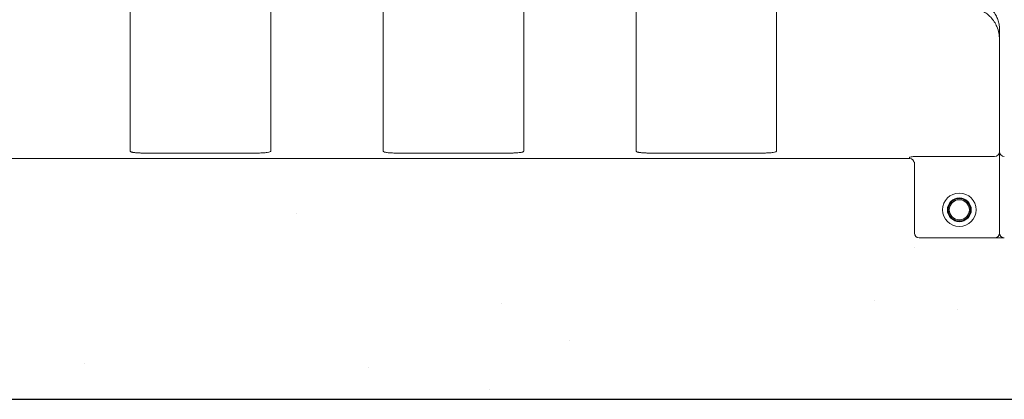
# Model space of a CAD drawing. Extents: x -27912 to 17561, y -12776 to 13802.
# Drawn here: x -8043 to -7430, y 1154 to 1390 of the extents above; entities that cross this region are included whole.
import ezdxf

# ---------------------------------------------------------------- set-up
doc = ezdxf.new("R2010")
doc.units = 0
doc.header["$LTSCALE"] = 20
doc.header["$MEASUREMENT"] = 0
doc.layers.get('0').update_dxf_attribs({"linetype": 'CONTINUOUS'})

msp = doc.modelspace()

# ---------------------------------------------------------------- hatches: boundary and pattern name
at = {"transparency": 33554687}
h = msp.add_hatch(dxfattribs=at)
h.set_pattern_fill('AR-CONC', color=256, scale=50)
h.set_pattern_definition([(50, (314.78, -57477.7), (358.6301, -31.376), [37.5, -412.5]), (355, (314.78, -57477.7), (-69.3757, 376.096), [30, -330]), (100.45144, (344.67, -57480.33), (289.2544, 344.72), [31.87, -350.571]), (46.1842, (314.8, -57377.7), (533.6207, -82.7596), [56.25, -618.75]), (96.6356, (359.25, -57384.6), (467.331, 487.0593), [47.805, -525.857]), (351.1842, (314.8, -57377.7), (467.331, 487.0593), [45, -495]), (21, (364.78, -57402.7), (298.4535, -201.3094), [37.5, -412.5]), (326, (364.78, -57402.7), (121.6577, 362.575), [30, -330]), (71.45144, (389.65, -57419.5), (420.1112, 161.2656), [31.87, -350.571]), (37.5, (314.78, -57477.71), (6.07993, 166.44693), [0, -326, 0, -335, 0, -331.25]), (7.5, (314.78, -57477.71), (131.53477, 197.20586), [0, -191, 0, -318.5, 0, -126.25]), (327.5, (203.28, -57477.71), (266.91122, -11.27744), [0, -125, 0, -390, 0, -517.5]), (317.5, (153.28, -57477.7), (291.5931, 50.0525), [0, -162.5, 0, -259, 0, -367.5])])
h.paths.add_polyline_path([(-7336.35, 1153.97), (-7297.85, 1317.08), (-7395.13, 1305.62), (-7400.43, 1299.68), (-7400.43, 1257.53), (-7403.43, 1254.53), (-7483.43, 1254.53), (-7486.43, 1257.53), (-7486.43, 1300.97), (-7489.43, 1303.97), (-8780.32, 1303.97), (-8930.32, 1153.97)])

# ---------------------------------------------------------------- linework, layer by layer
at = {"color": 7, "linetype": 'Continuous', "lineweight": 15}
for p, q in [((-7974.68, 1308.6), (-7974.68, 1471.6)), ((-7817.18, 1308.6), (-7817.18, 1471.6)), ((-7659.68, 1308.6), (-7659.68, 1471.6)), ((-7887.18, 1400.04), (-7887.18, 1308.6)), ((-7729.68, 1400.04), (-7729.68, 1308.6)), ((-7572.18, 1400.04), (-7572.18, 1308.6)), ((-7433.43, 1384.72), (-7433.43, 1308.27)), ((-7433.43, 1308.27), (-7433.43, 1378.2)), ((-7964.68, 1307.34), (-7897.18, 1307.34)), ((-7807.18, 1307.34), (-7739.68, 1307.34)), ((-7649.68, 1307.34), (-7582.18, 1307.34)), ((-7433.43, 1308.27), (-7433.43, 1302.31)), ((-7433.43, 1308.27), (-7433.43, 1302.31)), ((-8780.32, 1303.97), (-7489.43, 1303.97)), ((-7489.43, 1304.69), (-7489.43, 1303.97)), ((-7486.43, 1301.7), (-7486.43, 1257.53)), ((-7436.43, 1305.29), (-7483.43, 1305.29)), ((-7433.43, 1257.53), (-7433.43, 1302.31)), ((-7433.43, 1302.31), (-7433.43, 1257.53)), ((-7483.43, 1254.53), (-7436.43, 1254.53)), ((-7480.43, 1254.53), (-7436.43, 1254.53)), ((-7436.43, 1254.53), (-7430.43, 1254.53))]:
    msp.add_line(p, q, dxfattribs=at)
msp.add_lwpolyline([(-8930.32, 1153.97), (-7336.35, 1153.97)])
for radius in [10.42, 7.42, 6.98, 6.25]:
    msp.add_circle((-7458.43, 1272.03), radius, dxfattribs=at)
for centre, radius, start, end in [((-7436.42, 1308.28), 2.99, 269.80724, 359.80327), ((-7430.44, 1308.28), 2.99, 180.19508, 270.19402), ((-7489.43, 1300.97), 3, 0, 90), ((-7483.43, 1257.53), 3, 180, 270), ((-7436.43, 1257.53), 3, 270, 0), ((-7430.43, 1257.53), 3, 180, 270)]:
    msp.add_arc(centre, radius, start, end, dxfattribs=at)
for points, knots in [([(-7433.43, 1378.2), (-7433.5, 1379.51), (-7433.65, 1382.17), (-7434.83, 1385.87), (-7436.58, 1389.17), (-7438.66, 1391.82), (-7441.11, 1394.06), (-7443.79, 1395.82), (-7446.83, 1397.17), (-7450.08, 1398.04), (-7452.33, 1398.14), (-7453.43, 1398.2)], [0, 0, 0, 0, 0.138726, 0.281725, 0.394469, 0.510327, 0.606464, 0.705193, 0.802919, 0.904069, 1, 1, 1, 1]), ([(-7450.43, 1401.72), (-7449.78, 1401.72), (-7449.14, 1401.68), (-7447.87, 1401.54), (-7447.25, 1401.43), (-7446.04, 1401.16), (-7445.44, 1400.99), (-7444.28, 1400.58), (-7443.71, 1400.35), (-7442.04, 1399.56), (-7441.04, 1398.94), (-7439.66, 1397.89), (-7439.22, 1397.52), (-7438.39, 1396.74), (-7437.99, 1396.33), (-7436.89, 1395.07), (-7436.27, 1394.19), (-7435.47, 1392.82), (-7435.23, 1392.36), (-7434.79, 1391.42), (-7434.6, 1390.94), (-7434.08, 1389.51), (-7433.84, 1388.55), (-7433.51, 1386.64), (-7433.43, 1385.68), (-7433.43, 1384.72)], [0, 0, 0, 0, 0.0625, 0.0625, 0.125, 0.125, 0.1875, 0.1875, 0.25, 0.25, 0.375, 0.375, 0.4375, 0.4375, 0.5, 0.5, 0.625, 0.625, 0.6875, 0.6875, 0.75, 0.75, 0.875, 0.875, 1, 1, 1, 1]), ([(-7974.68, 1308.6), (-7974.68, 1308.49), (-7974.61, 1308.38), (-7974.42, 1308.24), (-7974.34, 1308.19), (-7974.15, 1308.1), (-7973.94, 1308.01), (-7973.66, 1307.94), (-7973.35, 1307.86), (-7973.18, 1307.83), (-7972.64, 1307.73), (-7972.22, 1307.67), (-7971.53, 1307.6), (-7971.29, 1307.57), (-7970.78, 1307.53), (-7970.52, 1307.51), (-7969.7, 1307.46), (-7969.13, 1307.43), (-7968.21, 1307.4), (-7967.9, 1307.39), (-7967.27, 1307.37), (-7966.95, 1307.36), (-7965.99, 1307.35), (-7965.34, 1307.34), (-7964.68, 1307.34)], [0, 0, 0, 0, 0.125, 0.125, 0.1875, 0.1875, 0.25, 0.3125, 0.3125, 0.375, 0.375, 0.5, 0.5, 0.5625, 0.5625, 0.625, 0.625, 0.75, 0.75, 0.8125, 0.8125, 0.875, 0.875, 1, 1, 1, 1]), ([(-7897.18, 1307.34), (-7896.44, 1307.35), (-7894.59, 1307.36), (-7891.78, 1307.46), (-7889.24, 1307.69), (-7887.51, 1308.06), (-7887.29, 1308.42), (-7887.18, 1308.6)], [0, 0, 0, 0, 0.139412, 0.352974, 0.567491, 0.783533, 1, 1, 1, 1]), ([(-7817.18, 1308.6), (-7817.13, 1308.48), (-7817, 1308.17), (-7815.79, 1307.8), (-7813.53, 1307.52), (-7810.54, 1307.37), (-7808.3, 1307.35), (-7807.18, 1307.34)], [0, 0, 0, 0, 0.145301, 0.359636, 0.573275, 0.786679, 1, 1, 1, 1]), ([(-7739.68, 1307.34), (-7739.01, 1307.34), (-7738.36, 1307.35), (-7737.38, 1307.36), (-7737.06, 1307.37), (-7736.43, 1307.39), (-7735.82, 1307.41), (-7735.23, 1307.43), (-7734.65, 1307.46), (-7734.36, 1307.48), (-7733.55, 1307.53), (-7733.04, 1307.57), (-7732.12, 1307.67), (-7731.7, 1307.73), (-7730.98, 1307.86), (-7730.68, 1307.93), (-7730.3, 1308.06), (-7730.19, 1308.1), (-7730, 1308.19), (-7729.93, 1308.24), (-7729.74, 1308.39), (-7729.68, 1308.49), (-7729.68, 1308.6)], [0, 0, 0, 0, 0.125, 0.125, 0.1875, 0.1875, 0.25, 0.3125, 0.3125, 0.375, 0.375, 0.5, 0.5, 0.625, 0.625, 0.75, 0.75, 0.8125, 0.8125, 0.875, 0.875, 1, 1, 1, 1]), ([(-7659.68, 1308.6), (-7659.68, 1308.49), (-7659.61, 1308.38), (-7659.42, 1308.24), (-7659.34, 1308.19), (-7659.15, 1308.1), (-7658.94, 1308.01), (-7658.66, 1307.94), (-7658.35, 1307.86), (-7658.18, 1307.83), (-7657.64, 1307.73), (-7657.22, 1307.67), (-7656.53, 1307.6), (-7656.29, 1307.57), (-7655.78, 1307.53), (-7655.52, 1307.51), (-7654.7, 1307.46), (-7654.13, 1307.43), (-7653.21, 1307.4), (-7652.9, 1307.39), (-7652.27, 1307.37), (-7651.95, 1307.36), (-7650.99, 1307.35), (-7650.34, 1307.34), (-7649.68, 1307.34)], [0, 0, 0, 0, 0.125, 0.125, 0.1875, 0.1875, 0.25, 0.3125, 0.3125, 0.375, 0.375, 0.5, 0.5, 0.5625, 0.5625, 0.625, 0.625, 0.75, 0.75, 0.8125, 0.8125, 0.875, 0.875, 1, 1, 1, 1]), ([(-7582.18, 1307.34), (-7581.44, 1307.35), (-7579.59, 1307.36), (-7576.78, 1307.46), (-7574.24, 1307.69), (-7572.51, 1308.06), (-7572.29, 1308.42), (-7572.18, 1308.6)], [0, 0, 0, 0, 0.139412, 0.352974, 0.567491, 0.783533, 1, 1, 1, 1]), ([(-7489.43, 1304.69), (-7489.4, 1304.73), (-7489.32, 1304.82), (-7488.59, 1304.99), (-7487.23, 1305.15), (-7485.44, 1305.26), (-7484.1, 1305.28), (-7483.43, 1305.29)], [0, 0, 0, 0, 0.143621, 0.357612, 0.571305, 0.785309, 1, 1, 1, 1])]:
    msp.add_open_spline(points, degree=3, knots=knots, dxfattribs=at)

doc.saveas('drawing.dxf')
